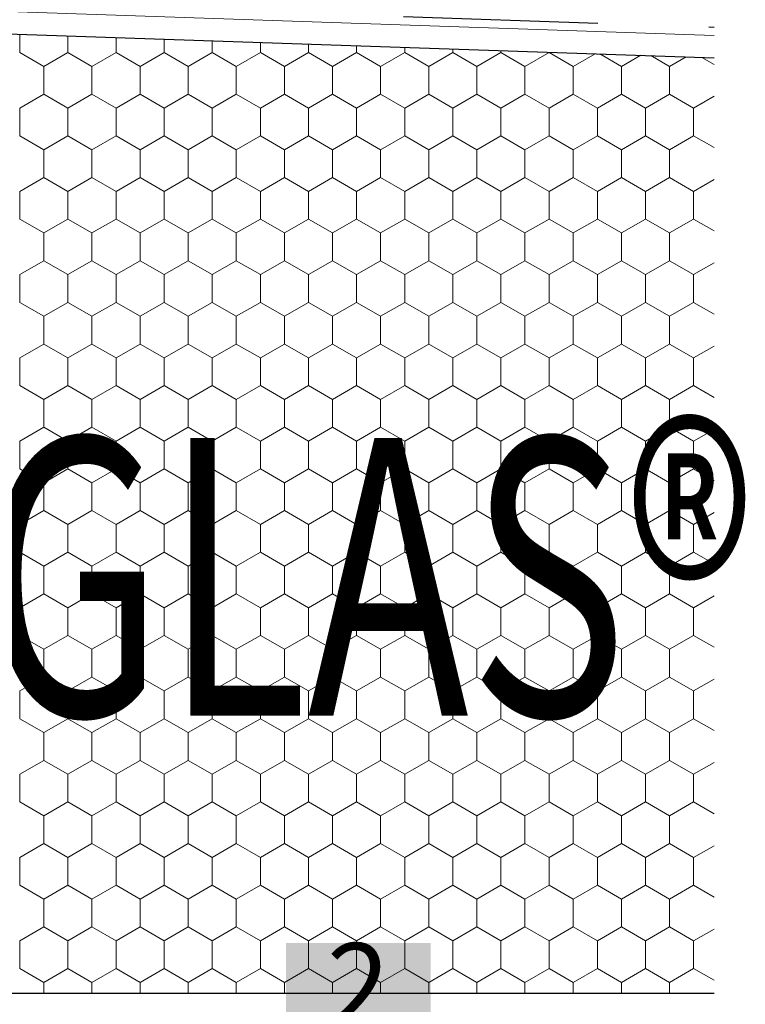
# Model space of a CAD drawing. Extents: x 46 to 1816, y 1559 to 2394.
# Drawn here: x 286 to 416, y 1886 to 2063 of the extents above; entities that cross this region are included whole.
import ezdxf

# ---------------------------------------------------------------- set-up
doc = ezdxf.new("R2010")
doc.units = 0
doc.header["$LTSCALE"] = 100
doc.header["$MEASUREMENT"] = 0
for name, color, linetype in [('02 Foamglas', 7, 'Continuous'), ('04 Legende', 7, 'Continuous'), ('05 Abdichtungen _ Trennlagen', 7, 'Continuous'), ('08 Logo', 7, 'Continuous')]:
    doc.layers.add(name, color=color, linetype=linetype)
doc.styles.add('ERSTELLTER_STIL_1', font='txt')
doc.styles.add('ERSTELLTER_STIL_2', font='txt')

# ---------------------------------------------------------------- blocks, each defined once
blk = doc.blocks.new('*X3')
at = {"layer": '02 Foamglas', "color": 30, "linetype": 'Continuous', "lineweight": 0}
for p, q in [((285.9, 2057.5), (285.9, 2060.78)), ((294.56, 2057.5), (294.56, 2060.49)), ((303.22, 2057.5), (303.22, 2060.2)), ((311.88, 2057.5), (311.88, 2059.91)), ((320.54, 2057.5), (320.54, 2059.61)), ((329.2, 2057.5), (329.2, 2059.32)), ((285.9, 2057.5), (290.23, 2055)), ((290.23, 2055), (294.56, 2057.5)), ((298.89, 2055), (294.56, 2057.5)), ((298.89, 2055), (303.22, 2057.5)), ((307.55, 2055), (303.22, 2057.5)), ((307.55, 2055), (311.88, 2057.5)), ((316.21, 2055), (311.88, 2057.5)), ((316.21, 2055), (320.54, 2057.5)), ((324.87, 2055), (320.54, 2057.5)), ((324.87, 2055), (329.2, 2057.5)), ((333.53, 2055), (329.2, 2057.5)), ((333.53, 2055), (337.86, 2057.5)), ((337.86, 2057.5), (337.86, 2059.03)), ((342.19, 2055), (337.86, 2057.5)), ((342.19, 2055), (346.52, 2057.5)), ((346.52, 2057.5), (346.52, 2058.73)), ((350.85, 2055), (346.52, 2057.5)), ((350.85, 2055), (355.18, 2057.5)), ((355.18, 2057.5), (355.18, 2058.44)), ((359.51, 2055), (355.18, 2057.5)), ((359.51, 2055), (363.84, 2057.5)), ((363.84, 2057.5), (363.84, 2058.15)), ((368.17, 2055), (363.84, 2057.5)), ((368.17, 2055), (372.5, 2057.5)), ((372.5, 2057.5), (372.5, 2057.86)), ((376.83, 2055), (372.5, 2057.5)), ((376.83, 2055), (381.16, 2057.5)), ((381.2, 2057.5), (381.2, 2057.56)), ((381.2, 2057.5), (385.53, 2055)), ((385.53, 2055), (389.48, 2057.28)), ((394.19, 2055), (390.28, 2057.26)), ((394.19, 2055), (397.67, 2057.01)), ((402.85, 2055), (399.48, 2056.95)), ((402.85, 2055), (405.85, 2056.73)), ((410.86, 2055.38), (408.68, 2056.63)), ((290.23, 2050), (290.23, 2055)), ((298.89, 2050), (298.89, 2055)), ((307.55, 2050), (307.55, 2055)), ((316.21, 2050), (316.21, 2055)), ((324.87, 2050), (324.87, 2055)), ((333.53, 2050), (333.53, 2055)), ((342.19, 2050), (342.19, 2055)), ((350.85, 2050), (350.85, 2055)), ((359.51, 2050), (359.51, 2055)), ((368.17, 2050), (368.17, 2055)), ((376.83, 2050), (376.83, 2055)), ((385.53, 2050), (385.53, 2055)), ((394.19, 2050), (394.19, 2055)), ((402.85, 2050), (402.85, 2055)), ((285.9, 2047.5), (290.23, 2050)), ((294.56, 2047.5), (290.23, 2050)), ((294.56, 2047.5), (298.89, 2050)), ((303.22, 2047.5), (298.89, 2050)), ((303.22, 2047.5), (307.55, 2050)), ((311.88, 2047.5), (307.55, 2050)), ((311.88, 2047.5), (316.21, 2050)), ((320.54, 2047.5), (316.21, 2050)), ((320.54, 2047.5), (324.87, 2050)), ((329.2, 2047.5), (324.87, 2050)), ((329.2, 2047.5), (333.53, 2050)), ((337.86, 2047.5), (333.53, 2050)), ((337.86, 2047.5), (342.19, 2050)), ((346.52, 2047.5), (342.19, 2050)), ((346.52, 2047.5), (350.85, 2050)), ((355.18, 2047.5), (350.85, 2050)), ((355.18, 2047.5), (359.51, 2050)), ((363.84, 2047.5), (359.51, 2050)), ((363.84, 2047.5), (368.17, 2050)), ((372.5, 2047.5), (368.17, 2050)), ((372.5, 2047.5), (376.83, 2050)), ((381.16, 2047.5), (376.83, 2050)), ((381.2, 2047.5), (385.53, 2050)), ((389.86, 2047.5), (385.53, 2050)), ((389.86, 2047.5), (394.19, 2050)), ((398.52, 2047.5), (394.19, 2050)), ((398.52, 2047.5), (402.85, 2050)), ((407.18, 2047.5), (402.85, 2050)), ((407.18, 2047.5), (410.86, 2049.62)), ((285.9, 2042.5), (285.9, 2047.5)), ((294.56, 2042.5), (294.56, 2047.5)), ((303.22, 2042.5), (303.22, 2047.5)), ((311.88, 2042.5), (311.88, 2047.5)), ((320.54, 2042.5), (320.54, 2047.5)), ((329.2, 2042.5), (329.2, 2047.5)), ((337.86, 2042.5), (337.86, 2047.5)), ((346.52, 2042.5), (346.52, 2047.5)), ((355.18, 2042.5), (355.18, 2047.5)), ((363.84, 2042.5), (363.84, 2047.5)), ((372.5, 2042.5), (372.5, 2047.5)), ((381.2, 2042.5), (381.2, 2047.5)), ((389.86, 2042.5), (389.86, 2047.5)), ((398.52, 2042.5), (398.52, 2047.5)), ((407.18, 2042.5), (407.18, 2047.5)), ((285.9, 2042.5), (290.23, 2040)), ((290.23, 2040), (294.56, 2042.5)), ((298.89, 2040), (294.56, 2042.5)), ((298.89, 2040), (303.22, 2042.5)), ((307.55, 2040), (303.22, 2042.5)), ((307.55, 2040), (311.88, 2042.5)), ((316.21, 2040), (311.88, 2042.5)), ((316.21, 2040), (320.54, 2042.5)), ((324.87, 2040), (320.54, 2042.5)), ((324.87, 2040), (329.2, 2042.5)), ((333.53, 2040), (329.2, 2042.5)), ((333.53, 2040), (337.86, 2042.5)), ((342.19, 2040), (337.86, 2042.5)), ((342.19, 2040), (346.52, 2042.5)), ((350.85, 2040), (346.52, 2042.5)), ((350.85, 2040), (355.18, 2042.5)), ((359.51, 2040), (355.18, 2042.5)), ((359.51, 2040), (363.84, 2042.5)), ((368.17, 2040), (363.84, 2042.5)), ((368.17, 2040), (372.5, 2042.5)), ((376.83, 2040), (372.5, 2042.5)), ((376.83, 2040), (381.16, 2042.5)), ((381.2, 2042.5), (385.53, 2040)), ((385.53, 2040), (389.86, 2042.5)), ((394.19, 2040), (389.86, 2042.5)), ((394.19, 2040), (398.52, 2042.5)), ((402.85, 2040), (398.52, 2042.5)), ((402.85, 2040), (407.18, 2042.5)), ((410.86, 2040.38), (407.18, 2042.5)), ((290.23, 2035), (290.23, 2040)), ((298.89, 2035), (298.89, 2040)), ((307.55, 2035), (307.55, 2040)), ((316.21, 2035), (316.21, 2040)), ((324.87, 2035), (324.87, 2040)), ((333.53, 2035), (333.53, 2040)), ((342.19, 2035), (342.19, 2040)), ((350.85, 2035), (350.85, 2040)), ((359.51, 2035), (359.51, 2040)), ((368.17, 2035), (368.17, 2040)), ((376.83, 2035), (376.83, 2040)), ((385.53, 2035), (385.53, 2040)), ((394.19, 2035), (394.19, 2040)), ((402.85, 2035), (402.85, 2040)), ((285.9, 2032.5), (290.23, 2035)), ((294.56, 2032.5), (290.23, 2035)), ((294.56, 2032.5), (298.89, 2035)), ((303.22, 2032.5), (298.89, 2035)), ((303.22, 2032.5), (307.55, 2035)), ((311.88, 2032.5), (307.55, 2035)), ((311.88, 2032.5), (316.21, 2035)), ((320.54, 2032.5), (316.21, 2035)), ((320.54, 2032.5), (324.87, 2035)), ((329.2, 2032.5), (324.87, 2035)), ((329.2, 2032.5), (333.53, 2035)), ((337.86, 2032.5), (333.53, 2035)), ((337.86, 2032.5), (342.19, 2035)), ((346.52, 2032.5), (342.19, 2035)), ((346.52, 2032.5), (350.85, 2035)), ((355.18, 2032.5), (350.85, 2035)), ((355.18, 2032.5), (359.51, 2035)), ((363.84, 2032.5), (359.51, 2035)), ((363.84, 2032.5), (368.17, 2035)), ((372.5, 2032.5), (368.17, 2035)), ((372.5, 2032.5), (376.83, 2035)), ((381.16, 2032.5), (376.83, 2035)), ((381.2, 2032.5), (385.53, 2035)), ((389.86, 2032.5), (385.53, 2035)), ((389.86, 2032.5), (394.19, 2035)), ((398.52, 2032.5), (394.19, 2035)), ((398.52, 2032.5), (402.85, 2035)), ((407.18, 2032.5), (402.85, 2035)), ((407.18, 2032.5), (410.86, 2034.62)), ((285.9, 2027.5), (285.9, 2032.5)), ((294.56, 2027.5), (294.56, 2032.5)), ((303.22, 2027.5), (303.22, 2032.5)), ((311.88, 2027.5), (311.88, 2032.5)), ((320.54, 2027.5), (320.54, 2032.5)), ((329.2, 2027.5), (329.2, 2032.5)), ((337.86, 2027.5), (337.86, 2032.5)), ((346.52, 2027.5), (346.52, 2032.5)), ((355.18, 2027.5), (355.18, 2032.5)), ((363.84, 2027.5), (363.84, 2032.5)), ((372.5, 2027.5), (372.5, 2032.5)), ((381.2, 2027.5), (381.2, 2032.5)), ((389.86, 2027.5), (389.86, 2032.5)), ((398.52, 2027.5), (398.52, 2032.5)), ((407.18, 2027.5), (407.18, 2032.5)), ((285.9, 2027.5), (290.23, 2025)), ((290.23, 2025), (294.56, 2027.5)), ((298.89, 2025), (294.56, 2027.5)), ((298.89, 2025), (303.22, 2027.5)), ((307.55, 2025), (303.22, 2027.5)), ((307.55, 2025), (311.88, 2027.5)), ((316.21, 2025), (311.88, 2027.5)), ((316.21, 2025), (320.54, 2027.5)), ((324.87, 2025), (320.54, 2027.5)), ((324.87, 2025), (329.2, 2027.5)), ((333.53, 2025), (329.2, 2027.5)), ((333.53, 2025), (337.86, 2027.5)), ((342.19, 2025), (337.86, 2027.5)), ((342.19, 2025), (346.52, 2027.5)), ((350.85, 2025), (346.52, 2027.5)), ((350.85, 2025), (355.18, 2027.5)), ((359.51, 2025), (355.18, 2027.5)), ((359.51, 2025), (363.84, 2027.5)), ((368.17, 2025), (363.84, 2027.5)), ((368.17, 2025), (372.5, 2027.5)), ((376.83, 2025), (372.5, 2027.5)), ((376.83, 2025), (381.16, 2027.5)), ((381.2, 2027.5), (385.53, 2025)), ((385.53, 2025), (389.86, 2027.5)), ((394.19, 2025), (389.86, 2027.5)), ((394.19, 2025), (398.52, 2027.5)), ((402.85, 2025), (398.52, 2027.5)), ((402.85, 2025), (407.18, 2027.5)), ((410.86, 2025.38), (407.18, 2027.5)), ((290.23, 2020), (290.23, 2025)), ((298.89, 2020), (298.89, 2025)), ((307.55, 2020), (307.55, 2025)), ((316.21, 2020), (316.21, 2025)), ((324.87, 2020), (324.87, 2025)), ((333.53, 2020), (333.53, 2025)), ((342.19, 2020), (342.19, 2025)), ((350.85, 2020), (350.85, 2025)), ((359.51, 2020), (359.51, 2025)), ((368.17, 2020), (368.17, 2025)), ((376.83, 2020), (376.83, 2025)), ((385.53, 2020), (385.53, 2025)), ((394.19, 2020), (394.19, 2025)), ((402.85, 2020), (402.85, 2025)), ((285.9, 2017.5), (290.23, 2020)), ((294.56, 2017.5), (290.23, 2020)), ((294.56, 2017.5), (298.89, 2020)), ((303.22, 2017.5), (298.89, 2020)), ((303.22, 2017.5), (307.55, 2020)), ((311.88, 2017.5), (307.55, 2020)), ((311.88, 2017.5), (316.21, 2020)), ((320.54, 2017.5), (316.21, 2020)), ((320.54, 2017.5), (324.87, 2020)), ((329.2, 2017.5), (324.87, 2020)), ((329.2, 2017.5), (333.53, 2020)), ((337.86, 2017.5), (333.53, 2020)), ((337.86, 2017.5), (342.19, 2020)), ((346.52, 2017.5), (342.19, 2020)), ((346.52, 2017.5), (350.85, 2020)), ((355.18, 2017.5), (350.85, 2020)), ((355.18, 2017.5), (359.51, 2020)), ((363.84, 2017.5), (359.51, 2020)), ((363.84, 2017.5), (368.17, 2020)), ((372.5, 2017.5), (368.17, 2020)), ((372.5, 2017.5), (376.83, 2020)), ((381.16, 2017.5), (376.83, 2020)), ((381.2, 2017.5), (385.53, 2020)), ((389.86, 2017.5), (385.53, 2020)), ((389.86, 2017.5), (394.19, 2020)), ((398.52, 2017.5), (394.19, 2020)), ((398.52, 2017.5), (402.85, 2020)), ((407.18, 2017.5), (402.85, 2020)), ((407.18, 2017.5), (410.86, 2019.62)), ((285.9, 2012.5), (285.9, 2017.5)), ((294.56, 2012.5), (294.56, 2017.5)), ((303.22, 2012.5), (303.22, 2017.5)), ((311.88, 2012.5), (311.88, 2017.5)), ((320.54, 2012.5), (320.54, 2017.5)), ((329.2, 2012.5), (329.2, 2017.5)), ((337.86, 2012.5), (337.86, 2017.5)), ((346.52, 2012.5), (346.52, 2017.5)), ((355.18, 2012.5), (355.18, 2017.5)), ((363.84, 2012.5), (363.84, 2017.5)), ((372.5, 2012.5), (372.5, 2017.5)), ((381.2, 2012.5), (381.2, 2017.5)), ((389.86, 2012.5), (389.86, 2017.5)), ((398.52, 2012.5), (398.52, 2017.5)), ((407.18, 2012.5), (407.18, 2017.5)), ((285.9, 2012.5), (290.23, 2010)), ((290.23, 2010), (294.56, 2012.5)), ((298.89, 2010), (294.56, 2012.5)), ((298.89, 2010), (303.22, 2012.5)), ((307.55, 2010), (303.22, 2012.5)), ((307.55, 2010), (311.88, 2012.5)), ((316.21, 2010), (311.88, 2012.5)), ((316.21, 2010), (320.54, 2012.5)), ((324.87, 2010), (320.54, 2012.5)), ((324.87, 2010), (329.2, 2012.5)), ((333.53, 2010), (329.2, 2012.5)), ((333.53, 2010), (337.86, 2012.5)), ((342.19, 2010), (337.86, 2012.5)), ((342.19, 2010), (346.52, 2012.5)), ((350.85, 2010), (346.52, 2012.5)), ((350.85, 2010), (355.18, 2012.5)), ((359.51, 2010), (355.18, 2012.5)), ((359.51, 2010), (363.84, 2012.5)), ((368.17, 2010), (363.84, 2012.5)), ((368.17, 2010), (372.5, 2012.5)), ((376.83, 2010), (372.5, 2012.5)), ((376.83, 2010), (381.16, 2012.5)), ((381.2, 2012.5), (385.53, 2010)), ((385.53, 2010), (389.86, 2012.5)), ((394.19, 2010), (389.86, 2012.5)), ((394.19, 2010), (398.52, 2012.5)), ((402.85, 2010), (398.52, 2012.5)), ((402.85, 2010), (407.18, 2012.5)), ((410.86, 2010.38), (407.18, 2012.5)), ((290.23, 2005), (290.23, 2010)), ((298.89, 2005), (298.89, 2010)), ((307.55, 2005), (307.55, 2010)), ((316.21, 2005), (316.21, 2010)), ((324.87, 2005), (324.87, 2010)), ((333.53, 2005), (333.53, 2010)), ((342.19, 2005), (342.19, 2010)), ((350.85, 2005), (350.85, 2010)), ((359.51, 2005), (359.51, 2010)), ((368.17, 2005), (368.17, 2010)), ((376.83, 2005), (376.83, 2010)), ((385.53, 2005), (385.53, 2010)), ((394.19, 2005), (394.19, 2010)), ((402.85, 2005), (402.85, 2010)), ((285.9, 2002.5), (290.23, 2005)), ((294.56, 2002.5), (290.23, 2005)), ((294.56, 2002.5), (298.89, 2005)), ((303.22, 2002.5), (298.89, 2005)), ((303.22, 2002.5), (307.55, 2005)), ((311.88, 2002.5), (307.55, 2005)), ((311.88, 2002.5), (316.21, 2005)), ((320.54, 2002.5), (316.21, 2005)), ((320.54, 2002.5), (324.87, 2005)), ((329.2, 2002.5), (324.87, 2005)), ((329.2, 2002.5), (333.53, 2005)), ((337.86, 2002.5), (333.53, 2005)), ((337.86, 2002.5), (342.19, 2005)), ((346.52, 2002.5), (342.19, 2005)), ((346.52, 2002.5), (350.85, 2005)), ((355.18, 2002.5), (350.85, 2005)), ((355.18, 2002.5), (359.51, 2005)), ((363.84, 2002.5), (359.51, 2005)), ((363.84, 2002.5), (368.17, 2005)), ((372.5, 2002.5), (368.17, 2005)), ((372.5, 2002.5), (376.83, 2005)), ((381.16, 2002.5), (376.83, 2005)), ((381.2, 2002.5), (385.53, 2005)), ((389.86, 2002.5), (385.53, 2005)), ((389.86, 2002.5), (394.19, 2005)), ((398.52, 2002.5), (394.19, 2005)), ((398.52, 2002.5), (402.85, 2005)), ((407.18, 2002.5), (402.85, 2005)), ((407.18, 2002.5), (410.86, 2004.62)), ((285.9, 1997.5), (285.9, 2002.5)), ((294.56, 1997.5), (294.56, 2002.5)), ((303.22, 1997.5), (303.22, 2002.5)), ((311.88, 1997.5), (311.88, 2002.5)), ((320.54, 1997.5), (320.54, 2002.5)), ((329.2, 1997.5), (329.2, 2002.5)), ((337.86, 1997.5), (337.86, 2002.5)), ((346.52, 1997.5), (346.52, 2002.5)), ((355.18, 1997.5), (355.18, 2002.5)), ((363.84, 1997.5), (363.84, 2002.5)), ((372.5, 1997.5), (372.5, 2002.5)), ((381.2, 1997.5), (381.2, 2002.5)), ((389.86, 1997.5), (389.86, 2002.5)), ((398.52, 1997.5), (398.52, 2002.5)), ((407.18, 1997.5), (407.18, 2002.5)), ((285.9, 1997.5), (290.23, 1995)), ((290.23, 1995), (294.56, 1997.5)), ((298.89, 1995), (294.56, 1997.5)), ((298.89, 1995), (303.22, 1997.5)), ((307.55, 1995), (303.22, 1997.5)), ((307.55, 1995), (311.88, 1997.5)), ((316.21, 1995), (311.88, 1997.5)), ((316.21, 1995), (320.54, 1997.5)), ((324.87, 1995), (320.54, 1997.5)), ((324.87, 1995), (329.2, 1997.5)), ((333.53, 1995), (329.2, 1997.5)), ((333.53, 1995), (337.86, 1997.5)), ((342.19, 1995), (337.86, 1997.5)), ((342.19, 1995), (346.52, 1997.5)), ((350.85, 1995), (346.52, 1997.5)), ((350.85, 1995), (355.18, 1997.5)), ((359.51, 1995), (355.18, 1997.5)), ((359.51, 1995), (363.84, 1997.5)), ((368.17, 1995), (363.84, 1997.5)), ((368.17, 1995), (372.5, 1997.5)), ((376.83, 1995), (372.5, 1997.5)), ((376.83, 1995), (381.16, 1997.5)), ((381.2, 1997.5), (385.53, 1995)), ((385.53, 1995), (389.86, 1997.5)), ((394.19, 1995), (389.86, 1997.5)), ((394.19, 1995), (398.52, 1997.5)), ((402.85, 1995), (398.52, 1997.5)), ((402.85, 1995), (407.18, 1997.5)), ((410.86, 1995.38), (407.18, 1997.5)), ((290.23, 1990), (290.23, 1995)), ((298.89, 1990), (298.89, 1995)), ((307.55, 1990), (307.55, 1995)), ((316.21, 1990), (316.21, 1995)), ((324.87, 1990), (324.87, 1995)), ((333.53, 1990), (333.53, 1995)), ((342.19, 1990), (342.19, 1995)), ((350.85, 1990), (350.85, 1995)), ((359.51, 1990), (359.51, 1995)), ((368.17, 1990), (368.17, 1995)), ((376.83, 1990), (376.83, 1995)), ((385.53, 1990), (385.53, 1995)), ((394.19, 1990), (394.19, 1995)), ((402.85, 1990), (402.85, 1995)), ((285.9, 1987.5), (290.23, 1990)), ((294.56, 1987.5), (290.23, 1990)), ((294.56, 1987.5), (298.89, 1990)), ((303.22, 1987.5), (298.89, 1990)), ((303.22, 1987.5), (307.55, 1990)), ((311.88, 1987.5), (307.55, 1990)), ((311.88, 1987.5), (316.21, 1990)), ((320.54, 1987.5), (316.21, 1990)), ((320.54, 1987.5), (324.87, 1990)), ((329.2, 1987.5), (324.87, 1990)), ((329.2, 1987.5), (333.53, 1990)), ((337.86, 1987.5), (333.53, 1990)), ((337.86, 1987.5), (342.19, 1990)), ((346.52, 1987.5), (342.19, 1990)), ((346.52, 1987.5), (350.85, 1990)), ((355.18, 1987.5), (350.85, 1990)), ((355.18, 1987.5), (359.51, 1990)), ((363.84, 1987.5), (359.51, 1990)), ((363.84, 1987.5), (368.17, 1990)), ((372.5, 1987.5), (368.17, 1990)), ((372.5, 1987.5), (376.83, 1990)), ((381.16, 1987.5), (376.83, 1990)), ((381.2, 1987.5), (385.53, 1990)), ((389.86, 1987.5), (385.53, 1990)), ((389.86, 1987.5), (394.19, 1990)), ((398.52, 1987.5), (394.19, 1990)), ((398.52, 1987.5), (402.85, 1990)), ((407.18, 1987.5), (402.85, 1990)), ((407.18, 1987.5), (410.86, 1989.62)), ((285.9, 1982.5), (285.9, 1987.5)), ((294.56, 1982.5), (294.56, 1987.5)), ((303.22, 1982.5), (303.22, 1987.5)), ((311.88, 1982.5), (311.88, 1987.5)), ((320.54, 1982.5), (320.54, 1987.5)), ((329.2, 1982.5), (329.2, 1987.5)), ((337.86, 1982.5), (337.86, 1987.5)), ((346.52, 1982.5), (346.52, 1987.5)), ((355.18, 1982.5), (355.18, 1987.5)), ((363.84, 1982.5), (363.84, 1987.5)), ((372.5, 1982.5), (372.5, 1987.5)), ((381.2, 1982.5), (381.2, 1987.5)), ((389.86, 1982.5), (389.86, 1987.5)), ((398.52, 1982.5), (398.52, 1987.5)), ((407.18, 1982.5), (407.18, 1987.5)), ((285.9, 1982.5), (290.23, 1980)), ((285.9, 1982.5), (290.23, 1980)), ((294.56, 1982.5), (290.23, 1980)), ((290.23, 1980), (294.56, 1982.5)), ((294.56, 1982.5), (298.89, 1980)), ((298.89, 1980), (294.56, 1982.5)), ((303.22, 1982.5), (298.89, 1980)), ((298.89, 1980), (303.22, 1982.5)), ((303.22, 1982.5), (307.55, 1980)), ((307.55, 1980), (303.22, 1982.5)), ((311.88, 1982.5), (307.55, 1980)), ((307.55, 1980), (311.88, 1982.5)), ((311.88, 1982.5), (316.21, 1980)), ((316.21, 1980), (311.88, 1982.5)), ((320.54, 1982.5), (316.21, 1980)), ((316.21, 1980), (320.54, 1982.5)), ((320.54, 1982.5), (324.87, 1980)), ((324.87, 1980), (320.54, 1982.5)), ((329.2, 1982.5), (324.87, 1980)), ((324.87, 1980), (329.2, 1982.5)), ((329.2, 1982.5), (333.53, 1980)), ((333.53, 1980), (329.2, 1982.5)), ((337.86, 1982.5), (333.53, 1980)), ((333.53, 1980), (337.86, 1982.5)), ((337.86, 1982.5), (342.19, 1980)), ((342.19, 1980), (337.86, 1982.5)), ((346.52, 1982.5), (342.19, 1980)), ((342.19, 1980), (346.52, 1982.5)), ((346.52, 1982.5), (350.85, 1980)), ((350.85, 1980), (346.52, 1982.5)), ((355.18, 1982.5), (350.85, 1980)), ((350.85, 1980), (355.18, 1982.5)), ((355.18, 1982.5), (359.51, 1980)), ((359.51, 1980), (355.18, 1982.5)), ((363.84, 1982.5), (359.51, 1980)), ((359.51, 1980), (363.84, 1982.5)), ((363.84, 1982.5), (368.17, 1980)), ((368.17, 1980), (363.84, 1982.5)), ((372.5, 1982.5), (368.17, 1980)), ((368.17, 1980), (372.5, 1982.5)), ((372.5, 1982.5), (376.83, 1980)), ((376.83, 1980), (372.5, 1982.5)), ((381.16, 1982.5), (376.83, 1980)), ((376.83, 1980), (381.16, 1982.5)), ((381.2, 1982.5), (385.53, 1980)), ((381.2, 1982.5), (385.53, 1980)), ((389.86, 1982.5), (385.53, 1980)), ((385.53, 1980), (389.86, 1982.5)), ((389.86, 1982.5), (394.19, 1980)), ((394.19, 1980), (389.86, 1982.5)), ((398.52, 1982.5), (394.19, 1980)), ((394.19, 1980), (398.52, 1982.5)), ((398.52, 1982.5), (402.85, 1980)), ((402.85, 1980), (398.52, 1982.5)), ((407.18, 1982.5), (402.85, 1980)), ((402.85, 1980), (407.18, 1982.5)), ((407.18, 1982.5), (410.86, 1980.38)), ((410.86, 1980.38), (407.18, 1982.5)), ((290.23, 1975), (290.23, 1980)), ((298.89, 1975), (298.89, 1980)), ((307.55, 1975), (307.55, 1980)), ((316.21, 1975), (316.21, 1980)), ((324.87, 1975), (324.87, 1980)), ((333.53, 1975), (333.53, 1980)), ((342.19, 1975), (342.19, 1980)), ((350.85, 1975), (350.85, 1980)), ((359.51, 1975), (359.51, 1980)), ((368.17, 1975), (368.17, 1980)), ((376.83, 1975), (376.83, 1980)), ((385.53, 1975), (385.53, 1980)), ((394.19, 1975), (394.19, 1980)), ((402.85, 1975), (402.85, 1980)), ((285.9, 1972.5), (290.23, 1975)), ((294.56, 1972.5), (290.23, 1975)), ((294.56, 1972.5), (298.89, 1975)), ((303.22, 1972.5), (298.89, 1975)), ((303.22, 1972.5), (307.55, 1975)), ((311.88, 1972.5), (307.55, 1975)), ((311.88, 1972.5), (316.21, 1975)), ((320.54, 1972.5), (316.21, 1975)), ((320.54, 1972.5), (324.87, 1975)), ((329.2, 1972.5), (324.87, 1975)), ((329.2, 1972.5), (333.53, 1975)), ((337.86, 1972.5), (333.53, 1975)), ((337.86, 1972.5), (342.19, 1975)), ((346.52, 1972.5), (342.19, 1975)), ((346.52, 1972.5), (350.85, 1975)), ((355.18, 1972.5), (350.85, 1975)), ((355.18, 1972.5), (359.51, 1975)), ((363.84, 1972.5), (359.51, 1975)), ((363.84, 1972.5), (368.17, 1975)), ((372.5, 1972.5), (368.17, 1975)), ((372.5, 1972.5), (376.83, 1975)), ((381.16, 1972.5), (376.83, 1975)), ((381.2, 1972.5), (385.53, 1975)), ((389.86, 1972.5), (385.53, 1975)), ((389.86, 1972.5), (394.19, 1975)), ((398.52, 1972.5), (394.19, 1975)), ((398.52, 1972.5), (402.85, 1975)), ((407.18, 1972.5), (402.85, 1975)), ((407.18, 1972.5), (410.86, 1974.62)), ((285.9, 1967.5), (285.9, 1972.5)), ((294.56, 1967.5), (294.56, 1972.5)), ((303.22, 1967.5), (303.22, 1972.5)), ((311.88, 1967.5), (311.88, 1972.5)), ((320.54, 1967.5), (320.54, 1972.5)), ((329.2, 1967.5), (329.2, 1972.5)), ((337.86, 1967.5), (337.86, 1972.5)), ((346.52, 1967.5), (346.52, 1972.5)), ((355.18, 1967.5), (355.18, 1972.5)), ((363.84, 1967.5), (363.84, 1972.5)), ((372.5, 1967.5), (372.5, 1972.5)), ((381.2, 1967.5), (381.2, 1972.5)), ((389.86, 1967.5), (389.86, 1972.5)), ((398.52, 1967.5), (398.52, 1972.5)), ((407.18, 1967.5), (407.18, 1972.5)), ((285.9, 1967.5), (290.23, 1965)), ((290.23, 1965), (294.56, 1967.5)), ((298.89, 1965), (294.56, 1967.5)), ((298.89, 1965), (303.22, 1967.5)), ((307.55, 1965), (303.22, 1967.5)), ((307.55, 1965), (311.88, 1967.5)), ((316.21, 1965), (311.88, 1967.5)), ((316.21, 1965), (320.54, 1967.5)), ((324.87, 1965), (320.54, 1967.5)), ((324.87, 1965), (329.2, 1967.5)), ((333.53, 1965), (329.2, 1967.5)), ((333.53, 1965), (337.86, 1967.5)), ((342.19, 1965), (337.86, 1967.5)), ((342.19, 1965), (346.52, 1967.5)), ((350.85, 1965), (346.52, 1967.5)), ((350.85, 1965), (355.18, 1967.5)), ((359.51, 1965), (355.18, 1967.5)), ((359.51, 1965), (363.84, 1967.5)), ((368.17, 1965), (363.84, 1967.5)), ((368.17, 1965), (372.5, 1967.5)), ((376.83, 1965), (372.5, 1967.5)), ((376.83, 1965), (381.16, 1967.5)), ((381.2, 1967.5), (385.53, 1965)), ((385.53, 1965), (389.86, 1967.5)), ((394.19, 1965), (389.86, 1967.5)), ((394.19, 1965), (398.52, 1967.5)), ((402.85, 1965), (398.52, 1967.5)), ((402.85, 1965), (407.18, 1967.5)), ((410.86, 1965.38), (407.18, 1967.5)), ((290.23, 1960), (290.23, 1965)), ((298.89, 1960), (298.89, 1965)), ((307.55, 1960), (307.55, 1965)), ((316.21, 1960), (316.21, 1965)), ((324.87, 1960), (324.87, 1965)), ((333.53, 1960), (333.53, 1965)), ((342.19, 1960), (342.19, 1965)), ((350.85, 1960), (350.85, 1965)), ((359.51, 1960), (359.51, 1965)), ((368.17, 1960), (368.17, 1965)), ((376.83, 1960), (376.83, 1965)), ((385.53, 1960), (385.53, 1965)), ((394.19, 1960), (394.19, 1965)), ((402.85, 1960), (402.85, 1965)), ((285.9, 1957.5), (290.23, 1960)), ((294.56, 1957.5), (290.23, 1960)), ((294.56, 1957.5), (298.89, 1960)), ((303.22, 1957.5), (298.89, 1960)), ((303.22, 1957.5), (307.55, 1960)), ((311.88, 1957.5), (307.55, 1960)), ((311.88, 1957.5), (316.21, 1960)), ((320.54, 1957.5), (316.21, 1960)), ((320.54, 1957.5), (324.87, 1960)), ((329.2, 1957.5), (324.87, 1960)), ((329.2, 1957.5), (333.53, 1960)), ((337.86, 1957.5), (333.53, 1960)), ((337.86, 1957.5), (342.19, 1960)), ((346.52, 1957.5), (342.19, 1960)), ((346.52, 1957.5), (350.85, 1960)), ((355.18, 1957.5), (350.85, 1960)), ((355.18, 1957.5), (359.51, 1960)), ((363.84, 1957.5), (359.51, 1960)), ((363.84, 1957.5), (368.17, 1960)), ((372.5, 1957.5), (368.17, 1960)), ((372.5, 1957.5), (376.83, 1960)), ((381.16, 1957.5), (376.83, 1960)), ((381.2, 1957.5), (385.53, 1960)), ((389.86, 1957.5), (385.53, 1960)), ((389.86, 1957.5), (394.19, 1960)), ((398.52, 1957.5), (394.19, 1960)), ((398.52, 1957.5), (402.85, 1960)), ((407.18, 1957.5), (402.85, 1960)), ((407.18, 1957.5), (410.86, 1959.62)), ((285.9, 1952.5), (285.9, 1957.5)), ((294.56, 1952.5), (294.56, 1957.5)), ((303.22, 1952.5), (303.22, 1957.5)), ((311.88, 1952.5), (311.88, 1957.5)), ((320.54, 1952.5), (320.54, 1957.5)), ((329.2, 1952.5), (329.2, 1957.5)), ((337.86, 1952.5), (337.86, 1957.5)), ((346.52, 1952.5), (346.52, 1957.5)), ((355.18, 1952.5), (355.18, 1957.5)), ((363.84, 1952.5), (363.84, 1957.5)), ((372.5, 1952.5), (372.5, 1957.5)), ((381.2, 1952.5), (381.2, 1957.5)), ((389.86, 1952.5), (389.86, 1957.5)), ((398.52, 1952.5), (398.52, 1957.5)), ((407.18, 1952.5), (407.18, 1957.5)), ((285.9, 1952.5), (290.23, 1950)), ((290.23, 1950), (294.56, 1952.5)), ((298.89, 1950), (294.56, 1952.5)), ((298.89, 1950), (303.22, 1952.5)), ((307.55, 1950), (303.22, 1952.5)), ((307.55, 1950), (311.88, 1952.5)), ((316.21, 1950), (311.88, 1952.5)), ((316.21, 1950), (320.54, 1952.5)), ((324.87, 1950), (320.54, 1952.5)), ((324.87, 1950), (329.2, 1952.5)), ((333.53, 1950), (329.2, 1952.5)), ((333.53, 1950), (337.86, 1952.5)), ((342.19, 1950), (337.86, 1952.5)), ((342.19, 1950), (346.52, 1952.5)), ((350.85, 1950), (346.52, 1952.5)), ((350.85, 1950), (355.18, 1952.5)), ((359.51, 1950), (355.18, 1952.5)), ((359.51, 1950), (363.84, 1952.5)), ((368.17, 1950), (363.84, 1952.5)), ((368.17, 1950), (372.5, 1952.5)), ((376.83, 1950), (372.5, 1952.5)), ((376.83, 1950), (381.16, 1952.5)), ((381.2, 1952.5), (385.53, 1950)), ((385.53, 1950), (389.86, 1952.5)), ((394.19, 1950), (389.86, 1952.5)), ((394.19, 1950), (398.52, 1952.5)), ((402.85, 1950), (398.52, 1952.5)), ((402.85, 1950), (407.18, 1952.5)), ((410.86, 1950.38), (407.18, 1952.5)), ((290.23, 1945), (290.23, 1950)), ((298.89, 1945), (298.89, 1950)), ((307.55, 1945), (307.55, 1950)), ((316.21, 1945), (316.21, 1950)), ((324.87, 1945), (324.87, 1950)), ((333.53, 1945), (333.53, 1950)), ((342.19, 1945), (342.19, 1950)), ((350.85, 1945), (350.85, 1950)), ((359.51, 1945), (359.51, 1950)), ((368.17, 1945), (368.17, 1950)), ((376.83, 1945), (376.83, 1950)), ((385.53, 1945), (385.53, 1950)), ((394.19, 1945), (394.19, 1950)), ((402.85, 1945), (402.85, 1950)), ((285.9, 1942.5), (290.23, 1945)), ((294.56, 1942.5), (290.23, 1945)), ((294.56, 1942.5), (298.89, 1945)), ((303.22, 1942.5), (298.89, 1945)), ((303.22, 1942.5), (307.55, 1945)), ((311.88, 1942.5), (307.55, 1945)), ((311.88, 1942.5), (316.21, 1945)), ((320.54, 1942.5), (316.21, 1945)), ((320.54, 1942.5), (324.87, 1945)), ((329.2, 1942.5), (324.87, 1945)), ((329.2, 1942.5), (333.53, 1945)), ((337.86, 1942.5), (333.53, 1945)), ((337.86, 1942.5), (342.19, 1945)), ((346.52, 1942.5), (342.19, 1945)), ((346.52, 1942.5), (350.85, 1945)), ((355.18, 1942.5), (350.85, 1945)), ((355.18, 1942.5), (359.51, 1945)), ((363.84, 1942.5), (359.51, 1945)), ((363.84, 1942.5), (368.17, 1945)), ((372.5, 1942.5), (368.17, 1945)), ((372.5, 1942.5), (376.83, 1945)), ((381.16, 1942.5), (376.83, 1945)), ((381.2, 1942.5), (385.53, 1945)), ((389.86, 1942.5), (385.53, 1945)), ((389.86, 1942.5), (394.19, 1945)), ((398.52, 1942.5), (394.19, 1945)), ((398.52, 1942.5), (402.85, 1945)), ((407.18, 1942.5), (402.85, 1945)), ((407.18, 1942.5), (410.86, 1944.62)), ((285.9, 1937.5), (285.9, 1942.5)), ((294.56, 1937.5), (294.56, 1942.5)), ((303.22, 1937.5), (303.22, 1942.5)), ((311.88, 1937.5), (311.88, 1942.5)), ((320.54, 1937.5), (320.54, 1942.5)), ((329.2, 1937.5), (329.2, 1942.5)), ((337.86, 1937.5), (337.86, 1942.5)), ((346.52, 1937.5), (346.52, 1942.5)), ((355.18, 1937.5), (355.18, 1942.5)), ((363.84, 1937.5), (363.84, 1942.5)), ((372.5, 1937.5), (372.5, 1942.5)), ((381.2, 1937.5), (381.2, 1942.5)), ((389.86, 1937.5), (389.86, 1942.5)), ((398.52, 1937.5), (398.52, 1942.5)), ((407.18, 1937.5), (407.18, 1942.5)), ((285.9, 1937.5), (290.23, 1935)), ((290.23, 1935), (294.56, 1937.5)), ((298.89, 1935), (294.56, 1937.5)), ((298.89, 1935), (303.22, 1937.5)), ((307.55, 1935), (303.22, 1937.5)), ((307.55, 1935), (311.88, 1937.5)), ((316.21, 1935), (311.88, 1937.5)), ((316.21, 1935), (320.54, 1937.5)), ((324.87, 1935), (320.54, 1937.5)), ((324.87, 1935), (329.2, 1937.5)), ((333.53, 1935), (329.2, 1937.5)), ((333.53, 1935), (337.86, 1937.5)), ((342.19, 1935), (337.86, 1937.5)), ((342.19, 1935), (346.52, 1937.5)), ((350.85, 1935), (346.52, 1937.5)), ((350.85, 1935), (355.18, 1937.5)), ((359.51, 1935), (355.18, 1937.5)), ((359.51, 1935), (363.84, 1937.5)), ((368.17, 1935), (363.84, 1937.5)), ((368.17, 1935), (372.5, 1937.5)), ((376.83, 1935), (372.5, 1937.5)), ((376.83, 1935), (381.16, 1937.5)), ((381.2, 1937.5), (385.53, 1935)), ((385.53, 1935), (389.86, 1937.5)), ((394.19, 1935), (389.86, 1937.5)), ((394.19, 1935), (398.52, 1937.5)), ((402.85, 1935), (398.52, 1937.5)), ((402.85, 1935), (407.18, 1937.5)), ((410.86, 1935.38), (407.18, 1937.5)), ((290.23, 1930), (290.23, 1935)), ((298.89, 1930), (298.89, 1935)), ((307.55, 1930), (307.55, 1935)), ((316.21, 1930), (316.21, 1935)), ((324.87, 1930), (324.87, 1935)), ((333.53, 1930), (333.53, 1935)), ((342.19, 1930), (342.19, 1935)), ((350.85, 1930), (350.85, 1935)), ((359.51, 1930), (359.51, 1935)), ((368.17, 1930), (368.17, 1935)), ((376.83, 1930), (376.83, 1935)), ((385.53, 1930), (385.53, 1935)), ((394.19, 1930), (394.19, 1935)), ((402.85, 1930), (402.85, 1935)), ((285.9, 1927.5), (290.23, 1930)), ((294.56, 1927.5), (290.23, 1930)), ((294.56, 1927.5), (298.89, 1930)), ((303.22, 1927.5), (298.89, 1930)), ((303.22, 1927.5), (307.55, 1930)), ((311.88, 1927.5), (307.55, 1930)), ((311.88, 1927.5), (316.21, 1930)), ((320.54, 1927.5), (316.21, 1930)), ((320.54, 1927.5), (324.87, 1930)), ((329.2, 1927.5), (324.87, 1930)), ((329.2, 1927.5), (333.53, 1930)), ((337.86, 1927.5), (333.53, 1930)), ((337.86, 1927.5), (342.19, 1930)), ((346.52, 1927.5), (342.19, 1930)), ((346.52, 1927.5), (350.85, 1930)), ((355.18, 1927.5), (350.85, 1930)), ((355.18, 1927.5), (359.51, 1930)), ((363.84, 1927.5), (359.51, 1930)), ((363.84, 1927.5), (368.17, 1930)), ((372.5, 1927.5), (368.17, 1930)), ((372.5, 1927.5), (376.83, 1930)), ((381.16, 1927.5), (376.83, 1930)), ((381.2, 1927.5), (385.53, 1930)), ((389.86, 1927.5), (385.53, 1930)), ((389.86, 1927.5), (394.19, 1930)), ((398.52, 1927.5), (394.19, 1930)), ((398.52, 1927.5), (402.85, 1930)), ((407.18, 1927.5), (402.85, 1930)), ((407.18, 1927.5), (410.86, 1929.62)), ((285.9, 1922.5), (285.9, 1927.5)), ((294.56, 1922.5), (294.56, 1927.5)), ((303.22, 1922.5), (303.22, 1927.5)), ((311.88, 1922.5), (311.88, 1927.5)), ((320.54, 1922.5), (320.54, 1927.5)), ((329.2, 1922.5), (329.2, 1927.5)), ((337.86, 1922.5), (337.86, 1927.5)), ((346.52, 1922.5), (346.52, 1927.5)), ((355.18, 1922.5), (355.18, 1927.5)), ((363.84, 1922.5), (363.84, 1927.5)), ((372.5, 1922.5), (372.5, 1927.5)), ((381.2, 1922.5), (381.2, 1927.5)), ((389.86, 1922.5), (389.86, 1927.5)), ((398.52, 1922.5), (398.52, 1927.5)), ((407.18, 1922.5), (407.18, 1927.5)), ((285.9, 1922.5), (290.23, 1920)), ((290.23, 1920), (294.56, 1922.5)), ((298.89, 1920), (294.56, 1922.5)), ((298.89, 1920), (303.22, 1922.5)), ((307.55, 1920), (303.22, 1922.5)), ((307.55, 1920), (311.88, 1922.5)), ((316.21, 1920), (311.88, 1922.5)), ((316.21, 1920), (320.54, 1922.5)), ((324.87, 1920), (320.54, 1922.5)), ((324.87, 1920), (329.2, 1922.5)), ((333.53, 1920), (329.2, 1922.5)), ((333.53, 1920), (337.86, 1922.5)), ((342.19, 1920), (337.86, 1922.5)), ((342.19, 1920), (346.52, 1922.5)), ((350.85, 1920), (346.52, 1922.5)), ((350.85, 1920), (355.18, 1922.5)), ((359.51, 1920), (355.18, 1922.5)), ((359.51, 1920), (363.84, 1922.5)), ((368.17, 1920), (363.84, 1922.5)), ((368.17, 1920), (372.5, 1922.5)), ((376.83, 1920), (372.5, 1922.5)), ((376.83, 1920), (381.16, 1922.5)), ((381.2, 1922.5), (385.53, 1920)), ((385.53, 1920), (389.86, 1922.5)), ((394.19, 1920), (389.86, 1922.5)), ((394.19, 1920), (398.52, 1922.5)), ((402.85, 1920), (398.52, 1922.5)), ((402.85, 1920), (407.18, 1922.5)), ((410.86, 1920.38), (407.18, 1922.5)), ((290.23, 1915), (290.23, 1920)), ((298.89, 1915), (298.89, 1920)), ((307.55, 1915), (307.55, 1920)), ((316.21, 1915), (316.21, 1920)), ((324.87, 1915), (324.87, 1920)), ((333.53, 1915), (333.53, 1920)), ((342.19, 1915), (342.19, 1920)), ((350.85, 1915), (350.85, 1920)), ((359.51, 1915), (359.51, 1920)), ((368.17, 1915), (368.17, 1920)), ((376.83, 1915), (376.83, 1920)), ((385.53, 1915), (385.53, 1920)), ((394.19, 1915), (394.19, 1920)), ((402.85, 1915), (402.85, 1920)), ((285.9, 1912.5), (290.23, 1915)), ((294.56, 1912.5), (290.23, 1915)), ((294.56, 1912.5), (298.89, 1915)), ((303.22, 1912.5), (298.89, 1915)), ((303.22, 1912.5), (307.55, 1915)), ((311.88, 1912.5), (307.55, 1915)), ((311.88, 1912.5), (316.21, 1915)), ((320.54, 1912.5), (316.21, 1915)), ((320.54, 1912.5), (324.87, 1915)), ((329.2, 1912.5), (324.87, 1915)), ((329.2, 1912.5), (333.53, 1915)), ((337.86, 1912.5), (333.53, 1915)), ((337.86, 1912.5), (342.19, 1915)), ((346.52, 1912.5), (342.19, 1915)), ((346.52, 1912.5), (350.85, 1915)), ((355.18, 1912.5), (350.85, 1915)), ((355.18, 1912.5), (359.51, 1915)), ((363.84, 1912.5), (359.51, 1915)), ((363.84, 1912.5), (368.17, 1915)), ((372.5, 1912.5), (368.17, 1915)), ((372.5, 1912.5), (376.83, 1915)), ((381.16, 1912.5), (376.83, 1915)), ((381.2, 1912.5), (385.53, 1915)), ((389.86, 1912.5), (385.53, 1915)), ((389.86, 1912.5), (394.19, 1915)), ((398.52, 1912.5), (394.19, 1915)), ((398.52, 1912.5), (402.85, 1915)), ((407.18, 1912.5), (402.85, 1915)), ((407.18, 1912.5), (410.86, 1914.62)), ((285.9, 1907.5), (285.9, 1912.5)), ((294.56, 1907.5), (294.56, 1912.5)), ((303.22, 1907.5), (303.22, 1912.5)), ((311.88, 1907.5), (311.88, 1912.5)), ((320.54, 1907.5), (320.54, 1912.5)), ((329.2, 1907.5), (329.2, 1912.5)), ((337.86, 1907.5), (337.86, 1912.5)), ((346.52, 1907.5), (346.52, 1912.5)), ((355.18, 1907.5), (355.18, 1912.5)), ((363.84, 1907.5), (363.84, 1912.5)), ((372.5, 1907.5), (372.5, 1912.5)), ((381.2, 1907.5), (381.2, 1912.5)), ((389.86, 1907.5), (389.86, 1912.5)), ((398.52, 1907.5), (398.52, 1912.5)), ((407.18, 1907.5), (407.18, 1912.5)), ((285.9, 1907.5), (290.23, 1905)), ((290.23, 1905), (294.56, 1907.5)), ((298.89, 1905), (294.56, 1907.5)), ((298.89, 1905), (303.22, 1907.5)), ((307.55, 1905), (303.22, 1907.5)), ((307.55, 1905), (311.88, 1907.5)), ((316.21, 1905), (311.88, 1907.5)), ((316.21, 1905), (320.54, 1907.5)), ((324.87, 1905), (320.54, 1907.5)), ((324.87, 1905), (329.2, 1907.5)), ((333.53, 1905), (329.2, 1907.5)), ((333.53, 1905), (337.86, 1907.5)), ((342.19, 1905), (337.86, 1907.5)), ((342.19, 1905), (346.52, 1907.5)), ((350.85, 1905), (346.52, 1907.5)), ((350.85, 1905), (355.18, 1907.5)), ((359.51, 1905), (355.18, 1907.5)), ((359.51, 1905), (363.84, 1907.5)), ((368.17, 1905), (363.84, 1907.5)), ((368.17, 1905), (372.5, 1907.5)), ((376.83, 1905), (372.5, 1907.5)), ((376.83, 1905), (381.16, 1907.5)), ((381.2, 1907.5), (385.53, 1905)), ((385.53, 1905), (389.86, 1907.5)), ((394.19, 1905), (389.86, 1907.5)), ((394.19, 1905), (398.52, 1907.5)), ((402.85, 1905), (398.52, 1907.5)), ((402.85, 1905), (407.18, 1907.5)), ((410.86, 1905.38), (407.18, 1907.5)), ((290.23, 1900), (290.23, 1905)), ((298.89, 1900), (298.89, 1905)), ((307.55, 1900), (307.55, 1905)), ((316.21, 1900), (316.21, 1905)), ((324.87, 1900), (324.87, 1905)), ((333.53, 1900), (333.53, 1905)), ((342.19, 1900), (342.19, 1905)), ((350.85, 1900), (350.85, 1905)), ((359.51, 1900), (359.51, 1905)), ((368.17, 1900), (368.17, 1905)), ((376.83, 1900), (376.83, 1905)), ((385.53, 1900), (385.53, 1905)), ((394.19, 1900), (394.19, 1905)), ((402.85, 1900), (402.85, 1905)), ((285.9, 1897.5), (290.23, 1900)), ((294.56, 1897.5), (290.23, 1900)), ((294.56, 1897.5), (298.89, 1900)), ((303.22, 1897.5), (298.89, 1900)), ((303.22, 1897.5), (307.55, 1900)), ((311.88, 1897.5), (307.55, 1900)), ((311.88, 1897.5), (316.21, 1900)), ((320.54, 1897.5), (316.21, 1900)), ((320.54, 1897.5), (324.87, 1900)), ((329.2, 1897.5), (324.87, 1900)), ((329.2, 1897.5), (333.53, 1900)), ((337.86, 1897.5), (333.53, 1900)), ((337.86, 1897.5), (342.19, 1900)), ((346.52, 1897.5), (342.19, 1900)), ((346.52, 1897.5), (350.85, 1900)), ((355.18, 1897.5), (350.85, 1900)), ((355.18, 1897.5), (359.51, 1900)), ((363.84, 1897.5), (359.51, 1900)), ((363.84, 1897.5), (368.17, 1900)), ((372.5, 1897.5), (368.17, 1900)), ((372.5, 1897.5), (376.83, 1900)), ((381.16, 1897.5), (376.83, 1900)), ((381.2, 1897.5), (385.53, 1900)), ((389.86, 1897.5), (385.53, 1900)), ((389.86, 1897.5), (394.19, 1900)), ((398.52, 1897.5), (394.19, 1900)), ((398.52, 1897.5), (402.85, 1900)), ((407.18, 1897.5), (402.85, 1900)), ((407.18, 1897.5), (410.86, 1899.62)), ((285.9, 1892.5), (285.9, 1897.5)), ((294.56, 1892.5), (294.56, 1897.5)), ((303.22, 1892.5), (303.22, 1897.5)), ((311.88, 1892.5), (311.88, 1897.5)), ((320.54, 1892.5), (320.54, 1897.5)), ((329.2, 1892.5), (329.2, 1897.5)), ((337.86, 1892.5), (337.86, 1897.5)), ((346.52, 1892.5), (346.52, 1897.5)), ((355.18, 1892.5), (355.18, 1897.5)), ((363.84, 1892.5), (363.84, 1897.5)), ((372.5, 1892.5), (372.5, 1897.5)), ((381.2, 1892.5), (381.2, 1897.5)), ((389.86, 1892.5), (389.86, 1897.5)), ((398.52, 1892.5), (398.52, 1897.5)), ((407.18, 1892.5), (407.18, 1897.5)), ((285.9, 1892.5), (290.23, 1890)), ((290.23, 1890), (294.56, 1892.5)), ((298.89, 1890), (294.56, 1892.5)), ((298.89, 1890), (303.22, 1892.5)), ((307.55, 1890), (303.22, 1892.5)), ((307.55, 1890), (311.88, 1892.5)), ((316.21, 1890), (311.88, 1892.5)), ((316.21, 1890), (320.54, 1892.5)), ((324.87, 1890), (320.54, 1892.5)), ((324.87, 1890), (329.2, 1892.5)), ((333.53, 1890), (329.2, 1892.5)), ((333.53, 1890), (337.86, 1892.5)), ((342.19, 1890), (337.86, 1892.5)), ((342.19, 1890), (346.52, 1892.5)), ((350.85, 1890), (346.52, 1892.5)), ((350.85, 1890), (355.18, 1892.5)), ((359.51, 1890), (355.18, 1892.5)), ((359.51, 1890), (363.84, 1892.5)), ((368.17, 1890), (363.84, 1892.5)), ((368.17, 1890), (372.5, 1892.5)), ((376.83, 1890), (372.5, 1892.5)), ((376.83, 1890), (381.16, 1892.5)), ((381.2, 1892.5), (385.53, 1890)), ((385.53, 1890), (389.86, 1892.5)), ((394.19, 1890), (389.86, 1892.5)), ((394.19, 1890), (398.52, 1892.5)), ((402.85, 1890), (398.52, 1892.5)), ((402.85, 1890), (407.18, 1892.5)), ((410.86, 1890.38), (407.18, 1892.5)), ((290.23, 1888.02), (290.23, 1890)), ((298.89, 1888.02), (298.89, 1890)), ((307.55, 1888.02), (307.55, 1890)), ((316.21, 1888.02), (316.21, 1890)), ((324.87, 1888.02), (324.87, 1890)), ((333.53, 1888.02), (333.53, 1890)), ((342.19, 1888.02), (342.19, 1890)), ((350.85, 1888.02), (350.85, 1890)), ((359.51, 1888.02), (359.51, 1890)), ((368.17, 1888.02), (368.17, 1890)), ((376.83, 1888.02), (376.83, 1890)), ((385.53, 1888.02), (385.53, 1890)), ((394.19, 1888.02), (394.19, 1890)), ((402.85, 1888.02), (402.85, 1890))]:
    blk.add_line(p, q, dxfattribs=at)
blk = doc.blocks.new('2')
at = {"layer": '04 Legende', "linetype": 'Continuous', "lineweight": 0}
blk.add_hatch(color=18, dxfattribs=at).paths.add_polyline_path([(0, 0), (26, 0), (26, 26), (0, 26)], flags=0)
at = {"color": 255, "linetype": 'Continuous', "lineweight": 20, "insert": (13, 6.3), "char_height": 15, "attachment_point": 8, "style": 'ERSTELLTER_STIL_1'}
blk.add_mtext('{2}', dxfattribs=at)

msp = doc.modelspace()

# ---------------------------------------------------------------- linework, layer by layer
at = {"layer": '02 Foamglas', "color": 30, "linetype": 'Continuous', "lineweight": 25}
for p, q in [((212.68, 2063.26), (410.86, 2056.56)), ((410.86, 1888.02), (212.68, 1888.02))]:
    msp.add_line(p, q, dxfattribs=at)
at = {"layer": '05 Abdichtungen _ Trennlagen', "color": 1, "linetype": 'Continuous', "lineweight": 0}
msp.add_line((66.24, 2072.23), (410.86, 2060.59), dxfattribs=at)
at = {"layer": '05 Abdichtungen _ Trennlagen', "color": 1, "linetype": 'Continuous', "lineweight": 25}
for p, q in [((354.98, 2063.97), (389.96, 2062.79)), ((409.95, 2062.12), (410.86, 2062.09))]:
    msp.add_line(p, q, dxfattribs=at)

# ---------------------------------------------------------------- block references
at = {"layer": '02 Foamglas', "color": 30, "linetype": 'Continuous', "lineweight": 0}
msp.add_blockref('*X3', (0, 0), dxfattribs=at)
at = {"layer": '04 Legende', "color": 3, "linetype": 'Continuous', "lineweight": 0}
msp.add_blockref('2', (333.84, 1871.09), dxfattribs=at)

# ---------------------------------------------------------------- texts
at = {"layer": '08 Logo', "color": 1, "linetype": 'Continuous', "lineweight": 0, "insert": (149.28, 1938.04), "char_height": 50, "attachment_point": 7, "style": 'ERSTELLTER_STIL_2'}
msp.add_mtext('{\\W0.700000x;FOAMGLAS®}', dxfattribs=at)

doc.saveas('drawing.dxf')
